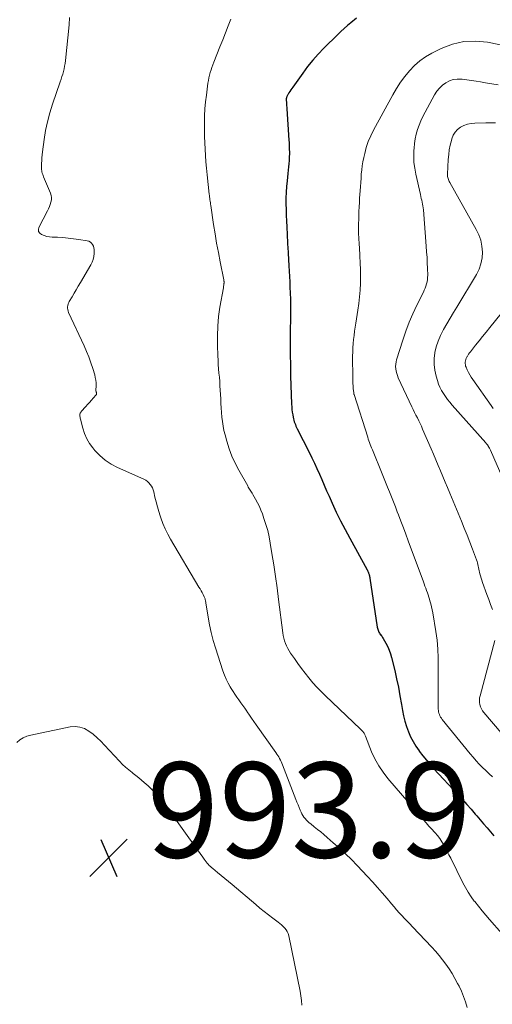
# Model space of a CAD drawing. Units: feet. Extents: x 2025000 to 2028538, y 505000 to 510002.
# Drawn here: x 2026625 to 2026724, y 505513 to 505720 of the extents above; entities that cross this region are included whole.
import ezdxf

# ---------------------------------------------------------------- set-up
doc = ezdxf.new("R2010")
doc.units = ezdxf.units.FT
doc.header["$LTSCALE"] = 100
doc.header["$MEASUREMENT"] = 0
for name, color, linetype, lineweight in [('CONTOUR INDEX', 32, 'Continuous', 25), ('CONTOUR INTERMEDIATE', 40, 'Continuous', 15), ('SPOT ELEVATION', 7, 'Continuous', 15)]:
    doc.layers.add(name, color=color, linetype=linetype, lineweight=lineweight)
doc.styles.add('slant', font='romans.shx', dxfattribs={"oblique": 14.999978})

# ---------------------------------------------------------------- blocks, each defined once
blk = doc.blocks.new('SPOT')
at = {"layer": 'SPOT ELEVATION', "lineweight": 25}
for p, q in [((-3.95, -3.95), (3.86, 3.85)), ((-1.67, 3.81), (1.74, -3.97))]:
    blk.add_line(p, q, dxfattribs=at)

msp = doc.modelspace()

# ---------------------------------------------------------------- linework, layer by layer
at = {"layer": 'CONTOUR INDEX', "elevation": 980, "flags": 128}
msp.add_lwpolyline([(2026695.26, 505720.05), (2026694.11, 505719.12), (2026693.39, 505718.53), (2026692.69, 505717.92), (2026692, 505717.29), (2026691.33, 505716.65), (2026688.41, 505713.74), (2026687.23, 505712.51), (2026686.09, 505711.24), (2026685.02, 505709.91), (2026684, 505708.54), (2026681.89, 505705.58), (2026681.69, 505705.29), (2026681.49, 505704.99), (2026681.29, 505704.69), (2026681.11, 505704.39), (2026680.86, 505703.97), (2026680.8, 505703.87), (2026680.75, 505703.77), (2026680.7, 505703.67), (2026680.65, 505703.57), (2026680.63, 505703.53), (2026680.6, 505703.44), (2026680.58, 505703.36), (2026680.56, 505703.27), (2026680.54, 505703.19), (2026680.53, 505703.1), (2026680.53, 505703.01), (2026680.53, 505702.92), (2026680.53, 505702.83), (2026680.57, 505702.34), (2026680.6, 505702.01), (2026680.62, 505701.68), (2026680.64, 505701.34), (2026680.66, 505701.01), (2026681.09, 505694.43), (2026681.12, 505693.94), (2026681.14, 505693.46), (2026681.16, 505692.97), (2026681.18, 505692.49), (2026681.19, 505692.01), (2026681.2, 505691.52), (2026681.18, 505691.04), (2026681.16, 505690.56), (2026681.13, 505690.17), (2026681.08, 505689.5), (2026681.03, 505688.82), (2026680.96, 505688.15), (2026680.89, 505687.47), (2026680.71, 505685.91), (2026680.6, 505684.7), (2026680.52, 505683.5), (2026680.48, 505682.29), (2026680.47, 505681.08), (2026680.49, 505679.87), (2026680.52, 505678.66), (2026680.57, 505677.44), (2026680.63, 505676.23), (2026680.81, 505672.9), (2026680.83, 505672.46), (2026680.86, 505672.02), (2026680.88, 505671.58), (2026680.91, 505671.14), (2026680.93, 505670.7), (2026680.96, 505670.26), (2026680.99, 505669.82), (2026681.01, 505669.38), (2026681.1, 505668.03), (2026681.16, 505666.92), (2026681.22, 505665.8), (2026681.27, 505664.68), (2026681.31, 505663.57), (2026681.4, 505661.06), (2026681.42, 505660.62), (2026681.43, 505660.18), (2026681.43, 505659.74), (2026681.43, 505659.3), (2026681.42, 505658.86), (2026681.42, 505658.42), (2026681.41, 505657.98), (2026681.41, 505657.54), (2026681.36, 505653.93), (2026681.35, 505651.68), (2026681.36, 505649.44), (2026681.4, 505647.2), (2026681.46, 505644.95), (2026681.66, 505639.01), (2026681.69, 505638.44), (2026681.74, 505637.87), (2026681.81, 505637.3), (2026681.89, 505636.73), (2026681.97, 505636.23), (2026682.04, 505635.91), (2026682.12, 505635.6), (2026682.21, 505635.29), (2026682.33, 505634.99), (2026682.45, 505634.69), (2026682.58, 505634.4), (2026682.72, 505634.11), (2026682.86, 505633.82), (2026685.34, 505628.89), (2026685.9, 505627.75), (2026686.45, 505626.61), (2026686.97, 505625.46), (2026687.48, 505624.3), (2026687.99, 505623.14), (2026688.49, 505621.98), (2026689.01, 505620.82), (2026689.52, 505619.66), (2026690.17, 505618.21), (2026691.04, 505616.34), (2026691.93, 505614.49), (2026692.88, 505612.65), (2026693.85, 505610.84), (2026697.51, 505604.17), (2026697.57, 505604.06), (2026697.63, 505603.95), (2026697.69, 505603.83), (2026697.74, 505603.72), (2026697.79, 505603.6), (2026697.83, 505603.48), (2026697.87, 505603.36), (2026697.91, 505603.24), (2026697.94, 505603.13), (2026697.98, 505602.96), (2026698.02, 505602.78), (2026698.05, 505602.6), (2026698.08, 505602.42), (2026699.65, 505592.14), (2026699.69, 505591.93), (2026699.75, 505591.71), (2026699.81, 505591.51), (2026699.89, 505591.3), (2026699.99, 505591.1), (2026700.09, 505590.91), (2026700.21, 505590.73), (2026700.34, 505590.56), (2026700.36, 505590.53), (2026700.51, 505590.35), (2026700.64, 505590.16), (2026700.77, 505589.96), (2026700.89, 505589.76), (2026701.46, 505588.76), (2026701.83, 505588.05), (2026702.16, 505587.32), (2026702.42, 505586.56), (2026702.65, 505585.79), (2026703.3, 505583.06), (2026703.7, 505581.29), (2026704.08, 505579.52), (2026704.41, 505577.73), (2026704.73, 505575.94), (2026704.94, 505574.65), (2026705.16, 505573.52), (2026705.43, 505572.39), (2026705.78, 505571.29), (2026706.17, 505570.2), (2026706.64, 505569.14), (2026707.16, 505568.11), (2026707.76, 505567.13), (2026708.41, 505566.17), (2026708.46, 505566.11), (2026709.19, 505565.15), (2026709.95, 505564.22), (2026710.73, 505563.31), (2026711.54, 505562.41), (2026716.64, 505556.92), (2026717.55, 505555.93), (2026718.45, 505554.93), (2026719.34, 505553.92), (2026720.22, 505552.9), (2026720.54, 505552.54), (2026721.26, 505551.69), (2026721.97, 505550.85), (2026722.68, 505550.01), (2026723.4, 505549.16), (2026724.13, 505548.34)], dxfattribs=at)
at = {"layer": 'CONTOUR INTERMEDIATE', "flags": 128}
for points, elevation in [([(2026635.02, 505720.24), (2026634.93, 505718.64), (2026634.17, 505711.14), (2026634.1, 505710.57), (2026634.01, 505710), (2026633.9, 505709.44), (2026633.76, 505708.89), (2026633.61, 505708.33), (2026633.45, 505707.78), (2026633.27, 505707.23), (2026633.09, 505706.69), (2026631.47, 505701.99), (2026630.9, 505700.17), (2026630.4, 505698.32), (2026630.02, 505696.45), (2026629.71, 505694.56), (2026629.37, 505691.99), (2026629.29, 505691.37), (2026629.23, 505690.76), (2026629.19, 505690.14), (2026629.17, 505689.52), (2026629.15, 505688.81), (2026629.15, 505688.54), (2026629.16, 505688.28), (2026629.2, 505688.02), (2026629.25, 505687.76), (2026629.32, 505687.5), (2026629.4, 505687.25), (2026629.49, 505687), (2026629.58, 505686.75), (2026631.03, 505683.28), (2026631.16, 505682.83), (2026631.24, 505682.37), (2026631.22, 505681.91), (2026631.14, 505681.44), (2026631.13, 505681.42), (2026630.98, 505680.94), (2026630.81, 505680.48), (2026630.62, 505680.02), (2026630.4, 505679.57), (2026628.6, 505676.13), (2026628.5, 505675.66), (2026628.54, 505675.25), (2026628.77, 505674.9), (2026629.14, 505674.6), (2026629.7, 505674.4), (2026630.26, 505674.24), (2026630.84, 505674.14), (2026631.42, 505674.08), (2026632.49, 505674.04), (2026633.62, 505673.98), (2026634.74, 505673.88), (2026635.86, 505673.75), (2026636.98, 505673.59), (2026638.75, 505673.31), (2026639.09, 505673.2), (2026639.41, 505673.05), (2026639.66, 505672.81), (2026639.89, 505672.53), (2026640.05, 505672.19), (2026640.17, 505671.84), (2026640.22, 505671.48), (2026640.24, 505671.11), (2026640.22, 505670.62), (2026640.14, 505670.01), (2026640.01, 505669.41), (2026639.79, 505668.85), (2026639.52, 505668.29), (2026637.31, 505664.53), (2026636.88, 505663.78), (2026636.44, 505663.03), (2026636, 505662.29), (2026635.56, 505661.54), (2026634.99, 505660.58), (2026634.86, 505660.31), (2026634.75, 505660.03), (2026634.68, 505659.74), (2026634.64, 505659.44), (2026634.64, 505659.14), (2026634.67, 505658.84), (2026634.75, 505658.55), (2026634.85, 505658.27), (2026638.12, 505651.25), (2026638.63, 505650.08), (2026639.11, 505648.9), (2026639.53, 505647.69), (2026639.92, 505646.48), (2026640.32, 505645.12), (2026640.45, 505644.57), (2026640.55, 505644.01), (2026640.6, 505643.45), (2026640.61, 505642.89), (2026640.59, 505641.86), (2026640.59, 505641.8), (2026640.59, 505641.75), (2026640.6, 505641.7), (2026640.61, 505641.65), (2026640.63, 505641.6), (2026640.64, 505641.55), (2026640.66, 505641.5), (2026640.67, 505641.45), (2026640.7, 505641.34), (2026640.72, 505641.24), (2026640.71, 505641.14), (2026640.68, 505641.05), (2026640.62, 505640.96), (2026640, 505640.24), (2026639.62, 505639.8), (2026639.23, 505639.36), (2026638.84, 505638.92), (2026638.45, 505638.49), (2026637.5, 505637.44), (2026637.38, 505637.27), (2026637.29, 505637.08), (2026637.23, 505636.88), (2026637.21, 505636.67), (2026637.22, 505636.46), (2026637.25, 505636.24), (2026637.28, 505636.02), (2026637.33, 505635.81), (2026637.82, 505633.93), (2026638.19, 505632.81), (2026638.66, 505631.74), (2026639.26, 505630.74), (2026639.95, 505629.79), (2026640.37, 505629.28), (2026641.4, 505628.2), (2026642.52, 505627.22), (2026643.77, 505626.41), (2026645.09, 505625.7), (2026650.65, 505623.22), (2026651.03, 505623.01), (2026651.39, 505622.77), (2026651.7, 505622.48), (2026651.98, 505622.14), (2026652.22, 505621.77), (2026652.43, 505621.39), (2026652.58, 505620.98), (2026652.71, 505620.56), (2026652.97, 505619.44), (2026653.22, 505618.45), (2026653.48, 505617.46), (2026653.77, 505616.48), (2026654.08, 505615.51), (2026654.21, 505615.1), (2026654.63, 505613.94), (2026655.11, 505612.81), (2026655.65, 505611.71), (2026656.24, 505610.63), (2026662.21, 505600.54), (2026662.43, 505600.17), (2026662.65, 505599.79), (2026662.85, 505599.4), (2026663.06, 505599.02), (2026663.3, 505598.55), (2026663.38, 505598.4), (2026663.44, 505598.24), (2026663.49, 505598.08), (2026663.54, 505597.91), (2026663.58, 505597.74), (2026663.61, 505597.58), (2026663.64, 505597.41), (2026663.67, 505597.24), (2026664.13, 505594.27), (2026664.43, 505592.63), (2026664.78, 505591), (2026665.2, 505589.38), (2026665.68, 505587.78), (2026667.23, 505582.96), (2026667.55, 505582.09), (2026667.9, 505581.24), (2026668.31, 505580.42), (2026668.77, 505579.62), (2026668.98, 505579.27), (2026669.37, 505578.66), (2026669.76, 505578.06), (2026670.17, 505577.46), (2026670.6, 505576.88), (2026671.03, 505576.29), (2026671.45, 505575.7), (2026671.86, 505575.11), (2026672.26, 505574.51), (2026672.36, 505574.36), (2026672.81, 505573.68), (2026673.27, 505573.01), (2026673.73, 505572.34), (2026674.2, 505571.67), (2026678.35, 505565.79), (2026678.56, 505565.49), (2026678.76, 505565.19), (2026678.95, 505564.88), (2026679.14, 505564.56), (2026679.32, 505564.24), (2026679.48, 505563.91), (2026679.63, 505563.58), (2026679.77, 505563.24), (2026682.56, 505555.96), (2026682.78, 505555.39), (2026683.01, 505554.82), (2026683.25, 505554.25), (2026683.49, 505553.69), (2026683.66, 505553.32), (2026683.83, 505552.95), (2026684.03, 505552.6), (2026684.26, 505552.27), (2026684.51, 505551.94), (2026684.78, 505551.64), (2026685.07, 505551.34), (2026685.37, 505551.07), (2026685.68, 505550.81), (2026686.41, 505550.23), (2026687.1, 505549.68), (2026687.78, 505549.13), (2026688.45, 505548.57), (2026689.12, 505548), (2026690.41, 505546.87), (2026691.7, 505545.72), (2026692.97, 505544.53), (2026694.2, 505543.32), (2026695.4, 505542.07), (2026697.57, 505539.77), (2026698.62, 505538.64), (2026699.66, 505537.49), (2026700.69, 505536.32), (2026701.69, 505535.14), (2026702.64, 505534.02), (2026703.17, 505533.4), (2026703.71, 505532.79), (2026704.26, 505532.18), (2026704.81, 505531.59), (2026705.37, 505530.99), (2026705.93, 505530.4), (2026706.49, 505529.81), (2026707.05, 505529.22), (2026711.09, 505524.96), (2026711.88, 505524.09), (2026712.64, 505523.2), (2026713.37, 505522.28), (2026714.07, 505521.34), (2026714.74, 505520.37), (2026715.37, 505519.38), (2026715.95, 505518.37), (2026716.51, 505517.33), (2026716.8, 505516.75), (2026717.31, 505515.67), (2026717.77, 505514.57), (2026718.16, 505513.44), (2026718.5, 505512.29)], 988), ([(2026668.9, 505719.89), (2026668.33, 505718.44), (2026667.77, 505716.98), (2026667.2, 505715.53), (2026666.62, 505714.07), (2026665.33, 505710.8), (2026665.12, 505710.26), (2026664.93, 505709.73), (2026664.75, 505709.18), (2026664.57, 505708.64), (2026664.42, 505708.09), (2026664.29, 505707.54), (2026664.18, 505706.98), (2026664.09, 505706.41), (2026663.76, 505703.91), (2026663.59, 505702.47), (2026663.47, 505701.02), (2026663.39, 505699.57), (2026663.35, 505698.12), (2026663.35, 505697.89), (2026663.35, 505696.55), (2026663.37, 505695.21), (2026663.41, 505693.87), (2026663.48, 505692.53), (2026663.57, 505691.2), (2026663.67, 505689.86), (2026663.79, 505688.53), (2026663.93, 505687.19), (2026664.37, 505683.11), (2026664.41, 505682.81), (2026664.44, 505682.51), (2026664.48, 505682.2), (2026664.52, 505681.9), (2026664.56, 505681.6), (2026664.61, 505681.3), (2026664.65, 505681), (2026664.69, 505680.7), (2026665.29, 505676.72), (2026665.6, 505674.75), (2026665.92, 505672.79), (2026666.28, 505670.83), (2026666.65, 505668.88), (2026667.41, 505665.1), (2026667.42, 505665.04), (2026667.43, 505664.98), (2026667.44, 505664.92), (2026667.45, 505664.86), (2026667.46, 505664.8), (2026667.47, 505664.74), (2026667.47, 505664.67), (2026667.48, 505664.61), (2026667.48, 505664.6), (2026667.48, 505664.53), (2026667.47, 505664.46), (2026667.47, 505664.39), (2026667.46, 505664.32), (2026667.43, 505664.12), (2026667.41, 505663.96), (2026667.39, 505663.79), (2026667.36, 505663.63), (2026667.33, 505663.46), (2026666.62, 505659.36), (2026666.34, 505657.37), (2026666.14, 505655.37), (2026666.07, 505653.37), (2026666.09, 505651.36), (2026666.17, 505649.13), (2026666.22, 505648.23), (2026666.27, 505647.33), (2026666.34, 505646.43), (2026666.41, 505645.53), (2026666.49, 505644.63), (2026666.56, 505643.73), (2026666.62, 505642.83), (2026666.68, 505641.93), (2026666.77, 505640.11), (2026666.82, 505639.16), (2026666.88, 505638.2), (2026666.95, 505637.24), (2026667.02, 505636.28), (2026667.12, 505635.33), (2026667.26, 505634.38), (2026667.46, 505633.45), (2026667.69, 505632.52), (2026668.07, 505631.2), (2026668.57, 505629.64), (2026669.14, 505628.1), (2026669.82, 505626.61), (2026670.57, 505625.15), (2026672.44, 505621.81), (2026672.57, 505621.59), (2026672.7, 505621.37), (2026672.84, 505621.15), (2026672.98, 505620.93), (2026673.12, 505620.71), (2026673.25, 505620.5), (2026673.39, 505620.27), (2026673.52, 505620.05), (2026674.11, 505619.02), (2026674.51, 505618.27), (2026674.89, 505617.51), (2026675.22, 505616.73), (2026675.53, 505615.94), (2026675.86, 505615), (2026676.27, 505613.72), (2026676.64, 505612.43), (2026676.94, 505611.12), (2026677.19, 505609.79), (2026677.54, 505607.63), (2026677.92, 505605.22), (2026678.28, 505602.8), (2026678.62, 505600.38), (2026678.93, 505597.96), (2026679.8, 505590.94), (2026679.9, 505590.38), (2026680.02, 505589.82), (2026680.18, 505589.27), (2026680.37, 505588.73), (2026680.6, 505588.2), (2026680.85, 505587.69), (2026681.14, 505587.19), (2026681.45, 505586.71), (2026682.25, 505585.56), (2026682.98, 505584.52), (2026683.73, 505583.49), (2026684.51, 505582.48), (2026685.29, 505581.48), (2026686.12, 505580.49), (2026686.96, 505579.54), (2026687.84, 505578.62), (2026688.75, 505577.72), (2026696.03, 505570.78), (2026696.17, 505570.65), (2026696.3, 505570.51), (2026696.44, 505570.38), (2026696.58, 505570.25), (2026696.67, 505570.16), (2026696.75, 505570.06), (2026696.83, 505569.97), (2026696.9, 505569.86), (2026696.95, 505569.74), (2026697, 505569.63), (2026697.05, 505569.51), (2026697.1, 505569.39), (2026697.15, 505569.27), (2026698.46, 505565.99), (2026699.16, 505564.49), (2026699.94, 505563.04), (2026700.86, 505561.68), (2026701.87, 505560.37), (2026709.33, 505551.68), (2026709.9, 505551.03), (2026710.48, 505550.37), (2026711.07, 505549.72), (2026711.66, 505549.08), (2026711.78, 505548.96), (2026712.29, 505548.36), (2026712.77, 505547.75), (2026713.2, 505547.09), (2026713.6, 505546.42), (2026713.97, 505545.72), (2026714.33, 505545.02), (2026714.69, 505544.32), (2026715.05, 505543.62), (2026717.59, 505538.47), (2026718.13, 505537.46), (2026718.7, 505536.48), (2026719.34, 505535.54), (2026720.01, 505534.62), (2026720.1, 505534.5), (2026720.86, 505533.55), (2026721.63, 505532.6), (2026722.42, 505531.67), (2026723.22, 505530.75), (2026725.8, 505527.82)], 984), ([(2026727.89, 505713.99), (2026722.81, 505715), (2026720.29, 505715.24), (2026717.81, 505715.16), (2026715.4, 505714.59), (2026713.04, 505713.69), (2026711.12, 505712.74), (2026709.8, 505711.98), (2026708.57, 505711.12), (2026707.44, 505710.12), (2026706.39, 505709.02), (2026705.44, 505707.83), (2026704.54, 505706.6), (2026703.71, 505705.31), (2026702.94, 505703.99), (2026698.84, 505696.51), (2026698.26, 505695.34), (2026697.75, 505694.14), (2026697.34, 505692.9), (2026697, 505691.64), (2026696.81, 505690.78), (2026696.64, 505689.92), (2026696.49, 505689.06), (2026696.38, 505688.19), (2026696.29, 505687.32), (2026696.23, 505686.45), (2026696.16, 505685.57), (2026696.1, 505684.7), (2026696.04, 505683.82), (2026695.94, 505682.27), (2026695.89, 505681.35), (2026695.84, 505680.42), (2026695.8, 505679.49), (2026695.77, 505678.56), (2026695.74, 505677.57), (2026695.73, 505677.14), (2026695.72, 505676.71), (2026695.71, 505676.27), (2026695.71, 505675.84), (2026695.71, 505675.41), (2026695.72, 505674.98), (2026695.73, 505674.54), (2026695.75, 505674.11), (2026695.76, 505673.98), (2026695.79, 505673.48), (2026695.82, 505672.98), (2026695.85, 505672.48), (2026695.88, 505671.98), (2026696, 505670.09), (2026696.07, 505668.66), (2026696.11, 505667.23), (2026696.12, 505665.81), (2026696.09, 505664.38), (2026696.02, 505662.95), (2026695.92, 505661.53), (2026695.76, 505660.11), (2026695.57, 505658.7), (2026695.15, 505656.03), (2026695.02, 505655.17), (2026694.89, 505654.3), (2026694.78, 505653.44), (2026694.67, 505652.57), (2026694.59, 505651.7), (2026694.52, 505650.83), (2026694.49, 505649.96), (2026694.47, 505649.09), (2026694.48, 505644.46), (2026694.49, 505643.91), (2026694.51, 505643.36), (2026694.55, 505642.82), (2026694.59, 505642.27), (2026694.69, 505641.35), (2026694.7, 505641.26), (2026694.72, 505641.18), (2026694.74, 505641.09), (2026694.76, 505641.01), (2026697.63, 505632.03), (2026697.76, 505631.66), (2026697.89, 505631.28), (2026698.02, 505630.91), (2026698.17, 505630.54), (2026698.31, 505630.17), (2026698.46, 505629.8), (2026698.61, 505629.43), (2026698.76, 505629.06), (2026700.55, 505624.71), (2026700.98, 505623.67), (2026701.4, 505622.63), (2026701.81, 505621.59), (2026702.23, 505620.55), (2026702.63, 505619.51), (2026703.04, 505618.46), (2026703.45, 505617.42), (2026703.85, 505616.37), (2026704.09, 505615.74), (2026704.61, 505614.38), (2026705.13, 505613.01), (2026705.64, 505611.65), (2026706.15, 505610.28), (2026709.33, 505601.68), (2026709.5, 505601.22), (2026709.66, 505600.77), (2026709.83, 505600.31), (2026710, 505599.85), (2026710.16, 505599.39), (2026710.31, 505598.93), (2026710.47, 505598.47), (2026710.61, 505598.01), (2026710.71, 505597.7), (2026710.89, 505597.08), (2026711.05, 505596.45), (2026711.19, 505595.82), (2026711.3, 505595.18), (2026711.94, 505591.24), (2026712.19, 505589.39), (2026712.37, 505587.54), (2026712.45, 505585.68), (2026712.46, 505583.82), (2026712.43, 505582.63), (2026712.41, 505581.25), (2026712.4, 505579.87), (2026712.4, 505578.49), (2026712.42, 505577.11), (2026712.46, 505574.93), (2026712.48, 505574.64), (2026712.52, 505574.36), (2026712.59, 505574.07), (2026712.69, 505573.8), (2026712.81, 505573.53), (2026712.94, 505573.27), (2026713.1, 505573.03), (2026713.27, 505572.79), (2026719.15, 505565.56), (2026719.77, 505564.82), (2026720.4, 505564.1), (2026721.05, 505563.39), (2026721.72, 505562.69), (2026722.4, 505562.01), (2026723.1, 505561.34), (2026723.81, 505560.7)], 976), ([(2026724.99, 505706.07), (2026723.69, 505706.27), (2026722.39, 505706.48), (2026721.34, 505706.67), (2026720.37, 505706.83), (2026719.4, 505706.98), (2026718.43, 505707.11), (2026717.45, 505707.23), (2026717.27, 505707.25), (2026716.41, 505707.25), (2026715.57, 505707.15), (2026714.78, 505706.87), (2026714.01, 505706.48), (2026713.31, 505705.96), (2026712.68, 505705.37), (2026712.14, 505704.7), (2026711.67, 505703.97), (2026709.69, 505700.3), (2026709.24, 505699.41), (2026708.82, 505698.51), (2026708.45, 505697.59), (2026708.11, 505696.65), (2026707.83, 505695.7), (2026707.6, 505694.74), (2026707.45, 505693.76), (2026707.36, 505692.77), (2026707.32, 505692.27), (2026707.3, 505691.02), (2026707.35, 505689.78), (2026707.5, 505688.55), (2026707.72, 505687.33), (2026708.69, 505683), (2026708.78, 505682.61), (2026708.88, 505682.21), (2026708.97, 505681.81), (2026709.07, 505681.42), (2026709.15, 505681.02), (2026709.23, 505680.62), (2026709.28, 505680.22), (2026709.32, 505679.82), (2026709.93, 505672.17), (2026710.01, 505671), (2026710.09, 505669.83), (2026710.14, 505668.66), (2026710.19, 505667.49), (2026710.23, 505666.08), (2026710.22, 505665.62), (2026710.19, 505665.16), (2026710.11, 505664.7), (2026710, 505664.25), (2026709.86, 505663.8), (2026709.7, 505663.36), (2026709.52, 505662.93), (2026709.32, 505662.5), (2026707.97, 505659.79), (2026707.13, 505657.99), (2026706.34, 505656.18), (2026705.64, 505654.32), (2026705.01, 505652.45), (2026703.71, 505648.33), (2026703.59, 505647.86), (2026703.52, 505647.38), (2026703.5, 505646.89), (2026703.53, 505646.41), (2026703.61, 505645.92), (2026703.72, 505645.45), (2026703.88, 505644.98), (2026704.06, 505644.53), (2026706.92, 505638.44), (2026707.2, 505637.86), (2026707.48, 505637.27), (2026707.77, 505636.68), (2026708.06, 505636.1), (2026708.34, 505635.52), (2026708.62, 505634.93), (2026708.9, 505634.34), (2026709.16, 505633.74), (2026710.97, 505629.61), (2026711.47, 505628.46), (2026711.96, 505627.3), (2026712.45, 505626.13), (2026712.93, 505624.97), (2026713.41, 505623.8), (2026713.89, 505622.64), (2026714.37, 505621.47), (2026714.86, 505620.3), (2026717.31, 505614.38), (2026717.9, 505612.93), (2026718.48, 505611.48), (2026719.05, 505610.02), (2026719.6, 505608.56), (2026720.47, 505606.26), (2026720.58, 505605.95), (2026720.68, 505605.63), (2026720.76, 505605.3), (2026720.83, 505604.98), (2026720.89, 505604.65), (2026720.96, 505604.32), (2026721.03, 505603.99), (2026721.11, 505603.67), (2026721.17, 505603.38), (2026721.29, 505602.92), (2026721.42, 505602.45), (2026721.57, 505602), (2026721.72, 505601.54), (2026722.65, 505599.01), (2026723.04, 505597.96), (2026723.42, 505596.9), (2026723.8, 505595.84)], 972), ([(2026724.43, 505698.07), (2026722.45, 505698.05), (2026720.11, 505698.01), (2026719.32, 505697.93), (2026718.55, 505697.77), (2026717.81, 505697.49), (2026717.1, 505697.14), (2026716.49, 505696.66), (2026715.96, 505696.11), (2026715.58, 505695.46), (2026715.29, 505694.73), (2026715.19, 505694.36), (2026714.96, 505693.38), (2026714.77, 505692.39), (2026714.65, 505691.4), (2026714.56, 505690.4), (2026714.4, 505687.28), (2026714.4, 505687.05), (2026714.41, 505686.82), (2026714.45, 505686.6), (2026714.5, 505686.37), (2026714.57, 505686.16), (2026714.65, 505685.94), (2026714.75, 505685.73), (2026714.86, 505685.53), (2026720.42, 505675.71), (2026720.95, 505674.58), (2026721.37, 505673.41), (2026721.6, 505672.2), (2026721.72, 505670.95), (2026721.63, 505669.7), (2026721.41, 505668.49), (2026721, 505667.34), (2026720.44, 505666.21), (2026716.33, 505659.39), (2026715.63, 505658.22), (2026714.93, 505657.04), (2026714.24, 505655.86), (2026713.56, 505654.68), (2026713.46, 505654.51), (2026712.89, 505653.39), (2026712.41, 505652.24), (2026712.04, 505651.04), (2026711.75, 505649.81), (2026711.75, 505649.79), (2026711.62, 505648.56), (2026711.59, 505647.33), (2026711.74, 505646.11), (2026712.01, 505644.9), (2026712.29, 505643.94), (2026712.53, 505643.22), (2026712.81, 505642.53), (2026713.15, 505641.86), (2026713.53, 505641.21), (2026713.96, 505640.58), (2026714.4, 505639.97), (2026714.87, 505639.38), (2026715.36, 505638.8), (2026722.42, 505630.86), (2026722.51, 505630.76), (2026722.6, 505630.66), (2026722.68, 505630.55), (2026722.77, 505630.44), (2026722.9, 505630.27), (2026722.91, 505630.25), (2026722.93, 505630.23), (2026722.94, 505630.21), (2026722.95, 505630.19), (2026723.09, 505629.93), (2026723.17, 505629.78), (2026723.25, 505629.62), (2026723.32, 505629.47), (2026723.39, 505629.31), (2026726.01, 505623.38)], 968), ([(2026728.97, 505662.11), (2026723.25, 505655.07), (2026722.5, 505654.14), (2026721.76, 505653.22), (2026721.02, 505652.29), (2026720.28, 505651.36), (2026719.19, 505650), (2026719, 505649.74), (2026718.82, 505649.49), (2026718.65, 505649.23), (2026718.48, 505648.96), (2026718.46, 505648.91), (2026718.33, 505648.66), (2026718.23, 505648.39), (2026718.16, 505648.12), (2026718.11, 505647.83), (2026718.1, 505647.55), (2026718.13, 505647.27), (2026718.19, 505647), (2026718.28, 505646.73), (2026718.53, 505646.18), (2026718.78, 505645.65), (2026719.05, 505645.13), (2026719.36, 505644.63), (2026719.68, 505644.14), (2026723.52, 505638.7), (2026723.98, 505638.06)], 964), ([(2026724.35, 505589.33), (2026721.22, 505577.75), (2026721.13, 505577.29), (2026721.09, 505576.82), (2026721.12, 505576.35), (2026721.19, 505575.89), (2026721.33, 505575.44), (2026721.51, 505575), (2026721.75, 505574.6), (2026722.03, 505574.22), (2026727.67, 505567.61)], 972), ([(2026624, 505567.94), (2026624.64, 505568.48), (2026625.33, 505568.93), (2026626.08, 505569.25), (2026626.88, 505569.49), (2026635.17, 505571.2), (2026636.22, 505571.27), (2026637.23, 505571.18), (2026638.19, 505570.84), (2026639.11, 505570.33), (2026639.98, 505569.65), (2026640.82, 505568.94), (2026641.62, 505568.19), (2026642.39, 505567.4), (2026645.55, 505563.97), (2026646.17, 505563.33), (2026646.81, 505562.72), (2026647.48, 505562.15), (2026648.17, 505561.6), (2026648.4, 505561.42), (2026648.99, 505560.97), (2026649.57, 505560.51), (2026650.14, 505560.03), (2026650.7, 505559.55), (2026651.52, 505558.82), (2026652.45, 505557.94), (2026653.34, 505557.03), (2026654.17, 505556.05), (2026654.95, 505555.03), (2026662.04, 505545.2), (2026662.32, 505544.81), (2026662.59, 505544.42), (2026662.87, 505544.03), (2026663.15, 505543.63), (2026663.31, 505543.4), (2026663.51, 505543.13), (2026663.71, 505542.86), (2026663.92, 505542.61), (2026664.14, 505542.36), (2026664.38, 505542.11), (2026664.61, 505541.88), (2026664.86, 505541.66), (2026665.12, 505541.44), (2026666.13, 505540.63), (2026666.9, 505540), (2026667.66, 505539.38), (2026668.41, 505538.75), (2026669.17, 505538.11), (2026674.14, 505533.87), (2026675.02, 505533.13), (2026675.91, 505532.4), (2026676.82, 505531.7), (2026677.73, 505531), (2026678.81, 505530.19), (2026679.18, 505529.9), (2026679.54, 505529.6), (2026679.89, 505529.28), (2026680.22, 505528.95), (2026680.51, 505528.59), (2026680.75, 505528.21), (2026680.93, 505527.79), (2026681.06, 505527.35), (2026683.47, 505515.66), (2026683.63, 505514.69), (2026683.75, 505513.72), (2026683.79, 505512.74)], 992)]:
    msp.add_lwpolyline(points, dxfattribs=dict(at, elevation=elevation))

# ---------------------------------------------------------------- block references
at = {"layer": 'SPOT ELEVATION'}
msp.add_blockref('SPOT', (2026643.26, 505543.75, 993.9), dxfattribs=at)

# ---------------------------------------------------------------- texts
at = {"layer": 'SPOT ELEVATION', "style": 'slant', "oblique": 15}
msp.add_text('993.9', height=20, dxfattribs=at).set_placement((2026651.26, 505543.75, 993.9))

doc.saveas('drawing.dxf')
